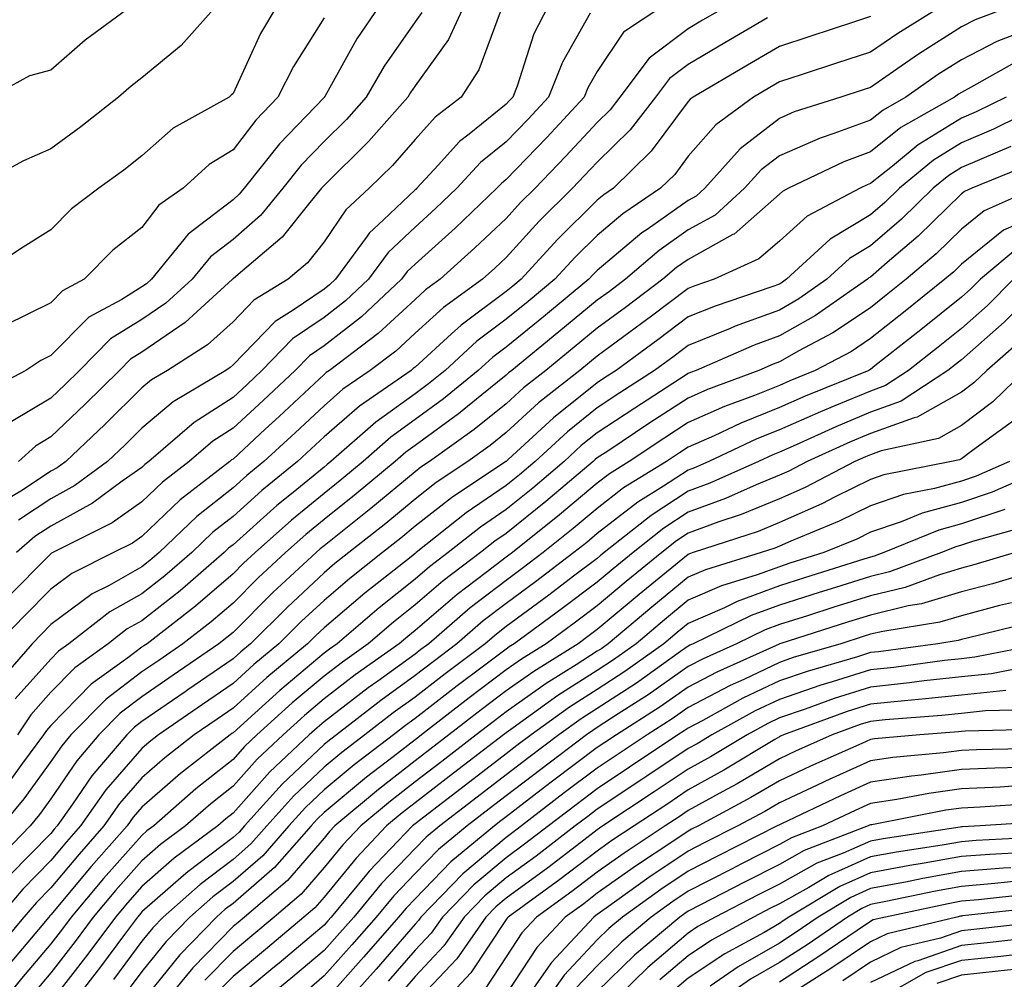
# Model space of a CAD drawing. Units: inches. Extents: x 984323 to 986963, y 7250378 to 7253018.
# Drawn here: x 985335 to 985443, y 7252675 to 7252780 of the extents above; entities that cross this region are included whole.
import ezdxf

# ---------------------------------------------------------------- set-up
doc = ezdxf.new("R2010")
doc.units = ezdxf.units.IN
doc.header["$MEASUREMENT"] = 0
doc.layers.add('Contour_98437250', color=7, linetype='Continuous', true_color=0xe455df)

msp = doc.modelspace()

# ---------------------------------------------------------------- linework, layer by layer
at = {"layer": 'Contour_98437250'}
for points in [[(985346.9, 7252781.92, 3035), (985341.8, 7252778.17, 3035), (985338.05, 7252774.88, 3035), (985335.7, 7252774.27, 3035), (985331.41, 7252771.92, 3035), (985328.98, 7252770.99, 3035), (985328.05, 7252770.52, 3035), (985326.12, 7252769.99, 3035), (985320.95, 7252769.02, 3035), (985318.05, 7252767.99, 3035), (985314.72, 7252768.59, 3035), (985310.25, 7252771.92, 3035), (985309.07, 7252772.94, 3035), (985308.05, 7252773.71, 3035), (985304.17, 7252775.8, 3035), (985302.82, 7252776.69, 3035), (985298.05, 7252778.21, 3035), (985294.1, 7252777.97, 3035), (985291.88, 7252778.09, 3035), (985288.05, 7252777.8, 3035), (985283.4, 7252777.27, 3035), (985282.61, 7252777.36, 3035), (985278.05, 7252776.48, 3035), (985275.48, 7252774.49, 3035)], [(985356.19, 7252781.92, 3036), (985352.37, 7252777.6, 3036), (985348.05, 7252774.03, 3036), (985346.85, 7252773.12, 3036), (985345.49, 7252771.92, 3036), (985341.32, 7252768.65, 3036), (985338.05, 7252766.23, 3036), (985335.03, 7252764.94, 3036), (985329.47, 7252761.92, 3036)], [(985362.87, 7252781.92, 3037), (985361.07, 7252778.9, 3037), (985358.05, 7252772.33, 3037), (985357.85, 7252772.12, 3037), (985357.62, 7252771.92, 3037), (985351.47, 7252768.5, 3037), (985348.05, 7252765.46, 3037), (985346.06, 7252763.91, 3037), (985343.33, 7252761.92, 3037), (985340.3, 7252759.67, 3037), (985338.05, 7252757.36, 3037), (985334.72, 7252755.25, 3037), (985329.74, 7252751.92, 3037)], [(985374.09, 7252781.92, 3039), (985371.66, 7252778.31, 3039), (985368.13, 7252772, 3039), (985368.08, 7252771.92, 3039), (985368.07, 7252771.9, 3039), (985368.05, 7252771.89, 3039), (985363.17, 7252766.8, 3039), (985359.29, 7252761.92, 3039), (985358.72, 7252761.25, 3039), (985358.05, 7252760.65, 3039), (985353.11, 7252756.86, 3039), (985349.09, 7252751.92, 3039), (985348.54, 7252751.43, 3039), (985348.05, 7252751.09, 3039), (985345.84, 7252749.71, 3039), (985342.21, 7252747.76, 3039), (985338.05, 7252743.55, 3039), (985336.96, 7252743.01, 3039), (985335.31, 7252741.92, 3039), (985330.53, 7252739.44, 3039)], [(985412.31, 7252781.92, 3046), (985409.62, 7252780.35, 3046), (985408.05, 7252779.42, 3046), (985403.76, 7252776.21, 3046), (985400.54, 7252771.92, 3046), (985399.46, 7252770.51, 3046), (985398.05, 7252769.15, 3046), (985394.58, 7252765.39, 3046), (985391.22, 7252761.92, 3046), (985389.62, 7252760.35, 3046), (985388.05, 7252758.61, 3046), (985384.61, 7252755.36, 3046), (985380.8, 7252751.92, 3046), (985379.2, 7252750.77, 3046), (985378.05, 7252749.72, 3046), (985374, 7252745.97, 3046), (985368.63, 7252741.92, 3046), (985368.28, 7252741.69, 3046), (985368.05, 7252741.48, 3046), (985363.11, 7252736.86, 3046), (985361.6, 7252735.47, 3046), (985358.05, 7252732.19, 3046), (985357.88, 7252732.09, 3046), (985357.69, 7252731.92, 3046), (985352.25, 7252727.72, 3046), (985348.05, 7252723.69, 3046), (985347.01, 7252722.96, 3046), (985344.94, 7252721.92, 3046), (985340.35, 7252719.62, 3046), (985338.05, 7252717.91, 3046), (985335.06, 7252714.91, 3046), (985332.15, 7252711.92, 3046)], [(985405.25, 7252781.92, 3045), (985400.93, 7252779.04, 3045), (985398.05, 7252774.74, 3045), (985397.02, 7252772.95, 3045), (985396.62, 7252771.92, 3045), (985392.5, 7252767.47, 3045), (985388.05, 7252762.87, 3045), (985387.52, 7252762.45, 3045), (985387.04, 7252761.92, 3045), (985382.43, 7252757.54, 3045), (985378.05, 7252753.58, 3045), (985377.19, 7252752.78, 3045), (985376.57, 7252751.92, 3045), (985372.16, 7252747.81, 3045), (985368.05, 7252744.63, 3045), (985366.44, 7252743.53, 3045), (985364.88, 7252741.92, 3045), (985361.35, 7252738.62, 3045), (985358.05, 7252735.58, 3045), (985355.82, 7252734.15, 3045), (985353.25, 7252731.92, 3045), (985350.32, 7252729.65, 3045), (985348.05, 7252727.48, 3045), (985344.78, 7252725.19, 3045), (985338.26, 7252721.92, 3045), (985338.12, 7252721.85, 3045), (985338.05, 7252721.79, 3045), (985333.13, 7252716.84, 3045)], [(985443.55, 7252781.92, 3050), (985439.56, 7252780.41, 3050), (985438.05, 7252779.62, 3050), (985433.33, 7252776.64, 3050), (985431.43, 7252775.3, 3050), (985428.05, 7252772.98, 3050), (985427.25, 7252772.72, 3050), (985424.81, 7252771.92, 3050), (985419.68, 7252770.29, 3050), (985418.05, 7252769.59, 3050), (985413.74, 7252766.23, 3050), (985409.87, 7252761.92, 3050), (985408.91, 7252761.06, 3050), (985408.05, 7252760.58, 3050), (985403.52, 7252757.39, 3050), (985402.96, 7252757.01, 3050), (985398.05, 7252752.88, 3050), (985397.57, 7252752.4, 3050), (985397.13, 7252751.92, 3050), (985392.15, 7252747.82, 3050), (985388.05, 7252744.47, 3050), (985386.59, 7252743.38, 3050), (985384.99, 7252741.92, 3050), (985381.17, 7252738.8, 3050), (985378.05, 7252736.52, 3050), (985375.37, 7252734.6, 3050), (985372.34, 7252731.92, 3050), (985369.99, 7252729.98, 3050), (985368.05, 7252728.42, 3050), (985364.48, 7252725.49, 3050), (985360.49, 7252721.92, 3050), (985359.22, 7252720.75, 3050), (985358.05, 7252719.59, 3050), (985353.92, 7252716.05, 3050), (985348.61, 7252711.92, 3050), (985348.27, 7252711.7, 3050), (985348.05, 7252711.54, 3050), (985346.49, 7252710.36, 3050), (985342.49, 7252707.48, 3050), (985338.05, 7252702.96, 3050), (985337.56, 7252702.41, 3050), (985337.24, 7252701.92, 3050), (985334.92, 7252698.8, 3050), (985333.34, 7252696.63, 3050)], [(985435.89, 7252781.92, 3049), (985431.05, 7252778.92, 3049), (985428.05, 7252776.87, 3049), (985424.32, 7252775.65, 3049), (985420.54, 7252774.41, 3049), (985418.05, 7252773.59, 3049), (985417, 7252772.97, 3049), (985415.21, 7252771.92, 3049), (985411.09, 7252768.88, 3049), (985408.05, 7252765.44, 3049), (985406.56, 7252763.41, 3049), (985405.01, 7252761.92, 3049), (985400.86, 7252759.11, 3049), (985398.05, 7252756.74, 3049), (985395.63, 7252754.34, 3049), (985393.41, 7252751.92, 3049), (985390.47, 7252749.5, 3049), (985388.05, 7252747.53, 3049), (985384.84, 7252745.13, 3049), (985381.34, 7252741.92, 3049), (985379.53, 7252740.44, 3049), (985378.05, 7252739.36, 3049), (985373.72, 7252736.25, 3049), (985368.8, 7252731.92, 3049), (985368.39, 7252731.58, 3049), (985368.05, 7252731.3, 3049), (985364.64, 7252728.51, 3049), (985362.88, 7252727.09, 3049), (985358.05, 7252722.77, 3049), (985357.57, 7252722.4, 3049), (985357.08, 7252721.92, 3049), (985352.23, 7252717.74, 3049), (985348.05, 7252714.45, 3049), (985346.43, 7252713.54, 3049), (985344.34, 7252711.92, 3049), (985340.69, 7252709.28, 3049), (985338.05, 7252706.6, 3049), (985335.84, 7252704.13, 3049), (985334.4, 7252701.92, 3049)], [(985392.65, 7252781.92, 3043), (985391.1, 7252778.87, 3043), (985389.25, 7252773.12, 3043), (985388.77, 7252771.92, 3043), (985388.43, 7252771.54, 3043), (985388.05, 7252771.16, 3043), (985384, 7252767.87, 3043), (985382.93, 7252767.04, 3043), (985380.59, 7252764.46, 3043), (985378.25, 7252761.92, 3043), (985378.15, 7252761.82, 3043), (985378.05, 7252761.73, 3043), (985374.58, 7252758.45, 3043), (985373, 7252756.97, 3043), (985372.78, 7252756.65, 3043), (985369.31, 7252751.92, 3043), (985368.66, 7252751.31, 3043), (985368.05, 7252750.84, 3043), (985364.66, 7252748.53, 3043), (985362.67, 7252747.3, 3043), (985358.05, 7252742.52, 3043), (985357.74, 7252742.23, 3043), (985357.25, 7252741.92, 3043), (985351.49, 7252738.48, 3043), (985348.05, 7252735.58, 3043), (985346.21, 7252733.76, 3043), (985344.26, 7252731.92, 3043), (985340.68, 7252729.29, 3043), (985338.05, 7252727.84, 3043), (985334.48, 7252725.49, 3043)], [(985383.39, 7252781.92, 3041), (985381.71, 7252778.26, 3041), (985378.05, 7252773.14, 3041), (985377.55, 7252772.42, 3041), (985377.25, 7252771.92, 3041), (985372.93, 7252767.04, 3041), (985368.05, 7252762.23, 3041), (985367.9, 7252762.07, 3041), (985367.78, 7252761.92, 3041), (985366.5, 7252760.37, 3041), (985363.44, 7252756.53, 3041), (985358.35, 7252752.22, 3041), (985358.05, 7252751.96, 3041), (985358.01, 7252751.92, 3041), (985352.8, 7252747.17, 3041), (985348.05, 7252743.94, 3041), (985346.81, 7252743.16, 3041), (985345.58, 7252741.92, 3041), (985341.79, 7252738.18, 3041), (985338.05, 7252734.63, 3041), (985336.35, 7252733.62, 3041), (985334.48, 7252731.92, 3041)], [(985387.38, 7252781.25, 3042), (985385.05, 7252774.92, 3042), (985383.09, 7252771.92, 3042), (985380.26, 7252769.71, 3042), (985378.05, 7252767.28, 3042), (985375.55, 7252764.42, 3042), (985373, 7252761.92, 3042), (985370.44, 7252759.53, 3042), (985368.05, 7252756.02, 3042), (985366.23, 7252753.74, 3042), (985364.09, 7252751.92, 3042), (985360.34, 7252749.63, 3042), (985358.05, 7252747.24, 3042), (985355.25, 7252744.72, 3042), (985350.84, 7252741.92, 3042), (985349.09, 7252740.88, 3042), (985348.05, 7252740, 3042), (985343.99, 7252735.98, 3042), (985339.69, 7252731.92, 3042), (985338.74, 7252731.23, 3042), (985338.05, 7252730.85, 3042), (985334.92, 7252728.79, 3042), (985332.6, 7252727.37, 3042)], [(985378.77, 7252781.2, 3040), (985378.05, 7252780.19, 3040), (985374.66, 7252775.31, 3040), (985372.67, 7252771.92, 3040), (985370.5, 7252769.47, 3040), (985368.05, 7252767.06, 3040), (985365.53, 7252764.44, 3040), (985363.53, 7252761.92, 3040), (985361.06, 7252758.91, 3040), (985358.05, 7252756.3, 3040), (985355.57, 7252754.4, 3040), (985353.55, 7252751.92, 3040), (985350.67, 7252749.3, 3040), (985348.05, 7252747.52, 3040), (985344.6, 7252745.37, 3040), (985341.19, 7252741.92, 3040), (985339.61, 7252740.36, 3040), (985338.05, 7252738.87, 3040), (985333.69, 7252736.28, 3040)], [(985397.27, 7252781.14, 3044), (985394.22, 7252775.75, 3044), (985392.7, 7252771.92, 3044), (985390.46, 7252769.51, 3044), (985388.05, 7252767.01, 3044), (985385.24, 7252764.73, 3044), (985382.64, 7252761.92, 3044), (985380.29, 7252759.68, 3044), (985378.05, 7252757.66, 3044), (985375.1, 7252754.87, 3044), (985372.94, 7252751.92, 3044), (985370.41, 7252749.56, 3044), (985368.05, 7252747.73, 3044), (985364.59, 7252745.38, 3044), (985361.23, 7252741.92, 3044), (985359.59, 7252740.38, 3044), (985358.05, 7252738.96, 3044), (985353.77, 7252736.2, 3044), (985348.81, 7252731.92, 3044), (985348.38, 7252731.59, 3044), (985348.05, 7252731.27, 3044), (985345.88, 7252729.75, 3044), (985342.61, 7252727.36, 3044), (985338.05, 7252724.83, 3044), (985336.29, 7252723.68, 3044), (985334.28, 7252721.92, 3044)], [(985416.75, 7252780.62, 3047), (985412.08, 7252777.89, 3047), (985408.05, 7252775.51, 3047), (985406, 7252773.97, 3047), (985404.46, 7252771.92, 3047), (985401.65, 7252768.32, 3047), (985398.05, 7252764.79, 3047), (985396.67, 7252763.3, 3047), (985395.34, 7252761.92, 3047), (985391.67, 7252758.3, 3047), (985388.05, 7252754.32, 3047), (985386.82, 7252753.15, 3047), (985385.45, 7252751.92, 3047), (985381.15, 7252748.82, 3047), (985378.05, 7252746, 3047), (985375.93, 7252744.04, 3047), (985373.12, 7252741.92, 3047), (985370.12, 7252739.85, 3047), (985368.05, 7252738.05, 3047), (985364.89, 7252735.08, 3047), (985361.45, 7252731.92, 3047), (985359.57, 7252730.4, 3047), (985358.05, 7252729.04, 3047), (985354.08, 7252725.89, 3047), (985349.95, 7252721.92, 3047), (985348.93, 7252721.04, 3047), (985348.05, 7252720.35, 3047), (985344.45, 7252718.32, 3047), (985342.58, 7252717.39, 3047), (985338.05, 7252714.02, 3047), (985337.01, 7252712.96, 3047), (985335.98, 7252711.92, 3047), (985332.28, 7252707.69, 3047)], [(985368.05, 7252780.61, 3038), (985364.68, 7252775.29, 3038), (985362.98, 7252771.92, 3038), (985360.57, 7252769.4, 3038), (985358.05, 7252766.15, 3038), (985355.44, 7252764.53, 3038), (985352.57, 7252761.92, 3038), (985349.92, 7252760.05, 3038), (985348.05, 7252757.6, 3038), (985344.85, 7252755.12, 3038), (985341.71, 7252751.92, 3038), (985339.33, 7252750.64, 3038), (985338.05, 7252749.34, 3038), (985333.07, 7252746.9, 3038)], [(985428.05, 7252780.76, 3048), (985426.32, 7252780.19, 3048), (985421.39, 7252778.58, 3048), (985418.05, 7252777.49, 3048), (985414.54, 7252775.43, 3048), (985408.59, 7252771.92, 3048), (985408.27, 7252771.7, 3048), (985408.05, 7252771.43, 3048), (985403.99, 7252765.98, 3048), (985399.82, 7252761.92, 3048), (985398.76, 7252761.21, 3048), (985398.05, 7252760.61, 3048), (985393.68, 7252756.29, 3048), (985389.69, 7252751.92, 3048), (985388.79, 7252751.18, 3048), (985388.05, 7252750.57, 3048), (985383.09, 7252746.88, 3048), (985382.06, 7252745.93, 3048), (985378.05, 7252742.29, 3048), (985377.85, 7252742.12, 3048), (985377.61, 7252741.92, 3048), (985371.96, 7252738.01, 3048), (985368.05, 7252734.62, 3048), (985366.65, 7252733.32, 3048), (985365.14, 7252731.92, 3048), (985361.22, 7252728.75, 3048), (985358.05, 7252725.9, 3048), (985355.82, 7252724.15, 3048), (985353.52, 7252721.92, 3048), (985350.58, 7252719.39, 3048), (985348.05, 7252717.4, 3048), (985344.54, 7252715.43, 3048), (985340.03, 7252711.92, 3048), (985338.88, 7252711.09, 3048), (985338.05, 7252710.24, 3048), (985334.11, 7252705.86, 3048)], [(985445.56, 7252779.43, 3051), (985441.93, 7252778.04, 3051), (985438.05, 7252776.02, 3051), (985435.54, 7252774.43, 3051), (985431.94, 7252771.92, 3051), (985429.47, 7252770.5, 3051), (985428.05, 7252769.39, 3051), (985424.04, 7252767.91, 3051), (985422.54, 7252767.43, 3051), (985418.05, 7252765.48, 3051), (985416.04, 7252763.93, 3051), (985414.24, 7252761.92, 3051), (985410.99, 7252758.98, 3051), (985408.05, 7252757.34, 3051), (985404.87, 7252755.1, 3051), (985401.15, 7252751.92, 3051), (985399.38, 7252750.59, 3051), (985398.05, 7252749.62, 3051), (985393.83, 7252746.14, 3051), (985388.67, 7252741.92, 3051), (985388.32, 7252741.65, 3051), (985388.05, 7252741.4, 3051), (985385.36, 7252739.23, 3051), (985382.82, 7252737.15, 3051), (985378.05, 7252733.68, 3051), (985377.02, 7252732.95, 3051), (985375.86, 7252731.92, 3051), (985371.59, 7252728.38, 3051), (985368.05, 7252725.54, 3051), (985366.06, 7252723.91, 3051), (985363.83, 7252721.92, 3051), (985360.83, 7252719.14, 3051), (985358.05, 7252716.37, 3051), (985355.65, 7252714.32, 3051), (985352.55, 7252711.92, 3051), (985349.89, 7252710.08, 3051), (985348.05, 7252708.82, 3051), (985344.12, 7252705.85, 3051), (985340.25, 7252701.92, 3051), (985339.24, 7252700.73, 3051), (985338.05, 7252698.99, 3051), (985335.07, 7252694.9, 3051), (985332.63, 7252691.92, 3051)], [(985444.13, 7252775.84, 3052), (985439.13, 7252773, 3052), (985438.05, 7252772.44, 3052), (985437.74, 7252772.23, 3052), (985437.28, 7252771.92, 3052), (985431.4, 7252768.57, 3052), (985428.05, 7252765.9, 3052), (985425.14, 7252764.83, 3052), (985419.07, 7252761.92, 3052), (985418.4, 7252761.57, 3052), (985418.05, 7252761.26, 3052), (985413.08, 7252756.89, 3052), (985412.96, 7252756.83, 3052), (985408.05, 7252754.11, 3052), (985406.76, 7252753.21, 3052), (985405.27, 7252751.92, 3052), (985401.15, 7252748.82, 3052), (985398.05, 7252746.55, 3052), (985395.51, 7252744.46, 3052), (985392.41, 7252741.92, 3052), (985389.96, 7252740.01, 3052), (985388.05, 7252738.25, 3052), (985384.55, 7252735.42, 3052), (985379.64, 7252731.92, 3052), (985378.68, 7252731.29, 3052), (985378.05, 7252730.79, 3052), (985373.2, 7252726.77, 3052), (985371.74, 7252725.61, 3052), (985368.05, 7252722.66, 3052), (985367.64, 7252722.33, 3052), (985367.18, 7252721.92, 3052), (985362.44, 7252717.53, 3052), (985358.05, 7252713.17, 3052), (985357.38, 7252712.59, 3052), (985356.51, 7252711.92, 3052), (985351.49, 7252708.48, 3052), (985348.05, 7252706.1, 3052), (985345.67, 7252704.3, 3052), (985343.32, 7252701.92, 3052), (985340.9, 7252699.07, 3052), (985338.05, 7252694.9, 3052), (985336.79, 7252693.18, 3052), (985335.76, 7252691.92, 3052), (985331.95, 7252688.02, 3052)], [(985447.42, 7252771.29, 3054), (985441.57, 7252768.4, 3054), (985438.05, 7252766.89, 3054), (985434.97, 7252765, 3054), (985431.23, 7252761.92, 3054), (985429.62, 7252760.35, 3054), (985428.05, 7252759, 3054), (985423.64, 7252756.33, 3054), (985418.85, 7252751.92, 3054), (985418.38, 7252751.59, 3054), (985418.05, 7252751.4, 3054), (985417.23, 7252751.1, 3054), (985410.99, 7252748.98, 3054), (985408.05, 7252747.79, 3054), (985404.7, 7252745.27, 3054), (985400.13, 7252741.92, 3054), (985398.86, 7252741.11, 3054), (985398.05, 7252740.56, 3054), (985393.25, 7252736.72, 3054), (985388.27, 7252732.14, 3054), (985388.05, 7252731.94, 3054), (985388.02, 7252731.92, 3054), (985382.04, 7252727.93, 3054), (985378.05, 7252724.81, 3054), (985376.47, 7252723.5, 3054), (985374.48, 7252721.92, 3054), (985370.88, 7252719.09, 3054), (985368.05, 7252716.68, 3054), (985365.58, 7252714.39, 3054), (985363.1, 7252711.92, 3054), (985360.34, 7252709.63, 3054), (985358.05, 7252707.56, 3054), (985354.7, 7252705.27, 3054), (985349.87, 7252701.92, 3054), (985348.85, 7252701.12, 3054), (985348.05, 7252700.43, 3054), (985344.1, 7252695.87, 3054), (985341.3, 7252691.92, 3054), (985339.78, 7252690.19, 3054), (985338.05, 7252688.12, 3054), (985334.97, 7252685, 3054), (985332.33, 7252681.92, 3054)], [(985442.97, 7252771.92, 3053), (985439.67, 7252770.3, 3053), (985438.05, 7252769.6, 3053), (985433.3, 7252766.67, 3053), (985430.46, 7252764.33, 3053), (985428.05, 7252762.42, 3053), (985427.69, 7252762.28, 3053), (985426.94, 7252761.92, 3053), (985421.1, 7252758.87, 3053), (985418.05, 7252756.12, 3053), (985415.81, 7252754.16, 3053), (985410.88, 7252751.92, 3053), (985408.77, 7252751.2, 3053), (985408.05, 7252750.91, 3053), (985404.02, 7252747.89, 3053), (985402.91, 7252747.06, 3053), (985398.05, 7252743.48, 3053), (985397.19, 7252742.78, 3053), (985396.15, 7252741.92, 3053), (985391.61, 7252738.36, 3053), (985388.05, 7252735.09, 3053), (985386.29, 7252733.68, 3053), (985383.83, 7252731.92, 3053), (985380.36, 7252729.61, 3053), (985378.05, 7252727.8, 3053), (985374.84, 7252725.13, 3053), (985370.78, 7252721.92, 3053), (985369.25, 7252720.72, 3053), (985368.05, 7252719.69, 3053), (985364.03, 7252715.94, 3053), (985359.96, 7252711.92, 3053), (985358.92, 7252711.05, 3053), (985358.05, 7252710.27, 3053), (985353.1, 7252706.87, 3053), (985352.78, 7252706.65, 3053), (985348.05, 7252703.38, 3053), (985347.22, 7252702.75, 3053), (985346.4, 7252701.92, 3053), (985342.56, 7252697.41, 3053), (985340.44, 7252694.31, 3053), (985338.74, 7252691.92, 3053), (985338.42, 7252691.55, 3053), (985338.05, 7252691.11, 3053), (985333.5, 7252686.47, 3053)], [(985443.48, 7252766.49, 3055), (985442.02, 7252765.89, 3055), (985438.05, 7252764.19, 3055), (985436.65, 7252763.32, 3055), (985434.95, 7252761.92, 3055), (985431.46, 7252758.51, 3055), (985428.05, 7252755.58, 3055), (985425.76, 7252754.21, 3055), (985423.28, 7252751.92, 3055), (985420.2, 7252749.77, 3055), (985418.05, 7252748.55, 3055), (985413.21, 7252746.76, 3055), (985412.66, 7252746.53, 3055), (985408.05, 7252744.65, 3055), (985406.49, 7252743.48, 3055), (985404.35, 7252741.92, 3055), (985400.52, 7252739.45, 3055), (985398.05, 7252737.81, 3055), (985394.78, 7252735.19, 3055), (985391.22, 7252731.92, 3055), (985389.51, 7252730.46, 3055), (985388.05, 7252729.3, 3055), (985383.67, 7252726.3, 3055), (985378.17, 7252721.92, 3055), (985378.1, 7252721.87, 3055), (985378.05, 7252721.83, 3055), (985377.6, 7252721.47, 3055), (985372.51, 7252717.46, 3055), (985368.05, 7252713.67, 3055), (985367.14, 7252712.83, 3055), (985366.22, 7252711.92, 3055), (985361.76, 7252708.21, 3055), (985358.05, 7252704.86, 3055), (985356.31, 7252703.66, 3055), (985353.79, 7252701.92, 3055), (985350.58, 7252699.39, 3055), (985348.05, 7252697.2, 3055), (985345.6, 7252694.37, 3055), (985343.87, 7252691.92, 3055), (985341.14, 7252688.83, 3055), (985338.05, 7252685.13, 3055), (985336.46, 7252683.51, 3055), (985335.08, 7252681.92, 3055), (985331.87, 7252678.1, 3055)], [(985445.49, 7252764.48, 3056), (985439.19, 7252761.92, 3056), (985438.4, 7252761.57, 3056), (985438.05, 7252761.29, 3056), (985433.3, 7252756.67, 3056), (985429.89, 7252753.76, 3056), (985428.05, 7252752.17, 3056), (985427.89, 7252752.08, 3056), (985427.72, 7252751.92, 3056), (985422.02, 7252747.95, 3056), (985418.05, 7252745.71, 3056), (985415.29, 7252744.68, 3056), (985408.9, 7252741.92, 3056), (985408.28, 7252741.69, 3056), (985408.05, 7252741.59, 3056), (985407.1, 7252740.97, 3056), (985402.18, 7252737.79, 3056), (985398.05, 7252735.06, 3056), (985396.3, 7252733.67, 3056), (985394.41, 7252731.92, 3056), (985390.97, 7252729, 3056), (985388.05, 7252726.67, 3056), (985385.24, 7252724.73, 3056), (985381.69, 7252721.92, 3056), (985379.62, 7252720.35, 3056), (985378.05, 7252719.01, 3056), (985374.09, 7252715.88, 3056), (985369.48, 7252711.92, 3056), (985368.65, 7252711.32, 3056), (985368.05, 7252710.88, 3056), (985363.18, 7252706.79, 3056), (985360.43, 7252704.3, 3056), (985358.05, 7252702.15, 3056), (985357.91, 7252702.06, 3056), (985357.72, 7252701.92, 3056), (985352.3, 7252697.67, 3056), (985348.05, 7252693.97, 3056), (985347.1, 7252692.87, 3056), (985346.43, 7252691.92, 3056), (985342.49, 7252687.48, 3056), (985338.05, 7252682.15, 3056), (985337.93, 7252682.04, 3056), (985337.84, 7252681.92, 3056), (985336.69, 7252680.56, 3056), (985333.35, 7252676.62, 3056)], [(985446.13, 7252761.92, 3057), (985440.54, 7252759.43, 3057), (985438.05, 7252757.43, 3057), (985435.26, 7252754.71, 3057), (985431.98, 7252751.92, 3057), (985429.8, 7252750.17, 3057), (985428.05, 7252748.8, 3057), (985423.94, 7252746.03, 3057), (985420.2, 7252744.07, 3057), (985418.05, 7252742.86, 3057), (985417.37, 7252742.6, 3057), (985415.78, 7252741.92, 3057), (985410.15, 7252739.82, 3057), (985408.05, 7252738.89, 3057), (985403.82, 7252736.15, 3057), (985399.2, 7252733.07, 3057), (985398.05, 7252732.31, 3057), (985397.84, 7252732.13, 3057), (985397.6, 7252731.92, 3057), (985392.42, 7252727.55, 3057), (985388.05, 7252724.03, 3057), (985386.8, 7252723.17, 3057), (985385.23, 7252721.92, 3057), (985381.14, 7252718.83, 3057), (985378.05, 7252716.2, 3057), (985375.67, 7252714.3, 3057), (985372.88, 7252711.92, 3057), (985370.06, 7252709.91, 3057), (985368.05, 7252708.37, 3057), (985364.54, 7252705.43, 3057), (985360.68, 7252701.92, 3057), (985359.32, 7252700.65, 3057), (985358.05, 7252699.22, 3057), (985353.98, 7252695.99, 3057), (985349.34, 7252691.92, 3057), (985348.6, 7252691.37, 3057), (985348.05, 7252690.89, 3057), (985343.83, 7252686.14, 3057), (985340.29, 7252681.92, 3057), (985339.33, 7252680.64, 3057), (985338.05, 7252678.98, 3057), (985334.81, 7252675.16, 3057), (985332.19, 7252671.92, 3057)], [(985444.04, 7252757.91, 3058), (985442.67, 7252757.3, 3058), (985438.05, 7252753.57, 3058), (985437.21, 7252752.76, 3058), (985436.22, 7252751.92, 3058), (985431.69, 7252748.28, 3058), (985428.05, 7252745.41, 3058), (985425.96, 7252744.01, 3058), (985422, 7252741.92, 3058), (985419.19, 7252740.78, 3058), (985418.05, 7252740.28, 3058), (985415.31, 7252739.18, 3058), (985412.01, 7252737.96, 3058), (985408.05, 7252736.2, 3058), (985405.46, 7252734.51, 3058), (985401.57, 7252731.92, 3058), (985399.39, 7252730.58, 3058), (985398.05, 7252729.55, 3058), (985393.91, 7252726.06, 3058), (985388.73, 7252721.92, 3058), (985388.34, 7252721.63, 3058), (985388.05, 7252721.41, 3058), (985385.86, 7252719.73, 3058), (985382.66, 7252717.31, 3058), (985378.05, 7252713.38, 3058), (985377.24, 7252712.73, 3058), (985376.29, 7252711.92, 3058), (985371.48, 7252708.49, 3058), (985368.05, 7252705.86, 3058), (985365.91, 7252704.06, 3058), (985363.55, 7252701.92, 3058), (985360.72, 7252699.25, 3058), (985358.05, 7252696.28, 3058), (985355.63, 7252694.34, 3058), (985352.85, 7252691.92, 3058), (985350.09, 7252689.88, 3058), (985348.05, 7252688.09, 3058), (985345.15, 7252684.82, 3058), (985342.71, 7252681.92, 3058), (985340.72, 7252679.25, 3058), (985338.05, 7252675.81, 3058), (985336.27, 7252673.7, 3058)], [(985444.43, 7252755.54, 3059), (985440.13, 7252751.92, 3059), (985439.09, 7252750.88, 3059), (985438.05, 7252749.97, 3059), (985433.59, 7252746.38, 3059), (985428.54, 7252742.41, 3059), (985428.05, 7252742.02, 3059), (985427.99, 7252741.98, 3059), (985427.87, 7252741.92, 3059), (985420.88, 7252739.09, 3059), (985418.05, 7252737.84, 3059), (985413.83, 7252736.14, 3059), (985410.88, 7252734.75, 3059), (985408.05, 7252733.5, 3059), (985407.09, 7252732.88, 3059), (985405.66, 7252731.92, 3059), (985400.94, 7252729.03, 3059), (985398.05, 7252726.78, 3059), (985395.41, 7252724.56, 3059), (985392.11, 7252721.92, 3059), (985389.8, 7252720.17, 3059), (985388.05, 7252718.88, 3059), (985384.11, 7252715.86, 3059), (985379.54, 7252711.92, 3059), (985378.69, 7252711.28, 3059), (985378.05, 7252710.78, 3059), (985373.96, 7252707.83, 3059), (985372.9, 7252707.07, 3059), (985368.05, 7252703.35, 3059), (985367.28, 7252702.69, 3059), (985366.42, 7252701.92, 3059), (985362.1, 7252697.87, 3059), (985358.05, 7252693.33, 3059), (985357.27, 7252692.7, 3059), (985356.38, 7252691.92, 3059), (985351.59, 7252688.38, 3059), (985348.05, 7252685.29, 3059), (985346.47, 7252683.5, 3059), (985345.14, 7252681.92, 3059), (985342.11, 7252677.86, 3059), (985338.05, 7252672.62, 3059)], [(985443.78, 7252751.92, 3060), (985440.92, 7252749.05, 3060), (985438.05, 7252746.53, 3060), (985435.49, 7252744.48, 3060), (985432.24, 7252741.92, 3060), (985429.71, 7252740.26, 3060), (985428.05, 7252739.66, 3060), (985424.16, 7252738.03, 3060), (985422.58, 7252737.39, 3060), (985418.05, 7252735.4, 3060), (985415.57, 7252734.4, 3060), (985410.31, 7252731.92, 3060), (985408.75, 7252731.22, 3060), (985408.05, 7252730.96, 3060), (985405.34, 7252729.21, 3060), (985402.5, 7252727.47, 3060), (985398.05, 7252724.01, 3060), (985396.92, 7252723.05, 3060), (985395.49, 7252721.92, 3060), (985391.26, 7252718.71, 3060), (985388.05, 7252716.35, 3060), (985385.54, 7252714.43, 3060), (985382.64, 7252711.92, 3060), (985380.02, 7252709.95, 3060), (985378.05, 7252708.42, 3060), (985374.27, 7252705.7, 3060), (985369.41, 7252701.92, 3060), (985368.64, 7252701.33, 3060), (985368.05, 7252700.85, 3060), (985363.46, 7252696.51, 3060), (985359.33, 7252691.92, 3060), (985358.73, 7252691.24, 3060), (985358.05, 7252690.65, 3060), (985353.08, 7252686.89, 3060), (985352.63, 7252686.5, 3060), (985348.05, 7252682.49, 3060), (985347.79, 7252682.18, 3060), (985347.56, 7252681.92, 3060), (985346.13, 7252680, 3060), (985343.51, 7252676.46, 3060), (985340, 7252671.92, 3060)], [(985447.42, 7252751.92, 3061), (985442.75, 7252747.22, 3061), (985438.05, 7252743.1, 3061), (985437.4, 7252742.57, 3061), (985436.57, 7252741.92, 3061), (985431.43, 7252738.54, 3061), (985428.05, 7252737.33, 3061), (985424.24, 7252735.73, 3061), (985419.9, 7252733.77, 3061), (985418.05, 7252732.96, 3061), (985417.32, 7252732.65, 3061), (985415.75, 7252731.92, 3061), (985410.43, 7252729.54, 3061), (985408.05, 7252728.66, 3061), (985403.96, 7252726.01, 3061), (985398.82, 7252721.92, 3061), (985398.39, 7252721.58, 3061), (985398.05, 7252721.29, 3061), (985395.46, 7252719.33, 3061), (985392.72, 7252717.25, 3061), (985388.05, 7252713.82, 3061), (985386.98, 7252712.99, 3061), (985385.73, 7252711.92, 3061), (985381.35, 7252708.62, 3061), (985378.05, 7252706.07, 3061), (985375.64, 7252704.33, 3061), (985372.53, 7252701.92, 3061), (985369.99, 7252699.98, 3061), (985368.05, 7252698.36, 3061), (985364.74, 7252695.23, 3061), (985361.76, 7252691.92, 3061), (985360.02, 7252689.95, 3061), (985358.05, 7252688.24, 3061), (985354.46, 7252685.51, 3061), (985350.39, 7252681.92, 3061), (985349.23, 7252680.74, 3061), (985348.05, 7252679.26, 3061), (985344.92, 7252675.05, 3061)], [(985444.69, 7252745.28, 3062), (985440.82, 7252741.92, 3062), (985439.42, 7252740.55, 3062), (985438.05, 7252739.53, 3062), (985433.18, 7252736.79, 3062), (985432.85, 7252736.72, 3062), (985428.05, 7252735.01, 3062), (985425.88, 7252734.09, 3062), (985421.09, 7252731.92, 3062), (985419.09, 7252730.88, 3062), (985418.05, 7252730.42, 3062), (985415.49, 7252729.36, 3062), (985412.12, 7252727.85, 3062), (985408.05, 7252726.35, 3062), (985405.35, 7252724.62, 3062), (985401.98, 7252721.92, 3062), (985399.81, 7252720.16, 3062), (985398.05, 7252718.69, 3062), (985394.19, 7252715.78, 3062), (985388.92, 7252711.92, 3062), (985388.38, 7252711.59, 3062), (985388.05, 7252711.34, 3062), (985385.71, 7252709.58, 3062), (985382.68, 7252707.29, 3062), (985378.05, 7252703.72, 3062), (985377.01, 7252702.96, 3062), (985375.67, 7252701.92, 3062), (985371.35, 7252698.62, 3062), (985368.05, 7252695.87, 3062), (985366.02, 7252693.95, 3062), (985364.19, 7252691.92, 3062), (985361.32, 7252688.65, 3062), (985358.05, 7252685.82, 3062), (985355.82, 7252684.15, 3062), (985353.32, 7252681.92, 3062), (985350.72, 7252679.25, 3062), (985348.05, 7252675.94, 3062), (985346.33, 7252673.64, 3062)], [(985445.05, 7252741.92, 3063), (985441.51, 7252738.46, 3063), (985438.05, 7252735.88, 3063), (985435.52, 7252734.45, 3063), (985429.22, 7252733.09, 3063), (985428.05, 7252732.67, 3063), (985427.52, 7252732.45, 3063), (985426.34, 7252731.92, 3063), (985420.89, 7252729.08, 3063), (985418.05, 7252727.82, 3063), (985413.87, 7252726.1, 3063), (985411.42, 7252725.29, 3063), (985408.05, 7252724.06, 3063), (985406.75, 7252723.22, 3063), (985405.13, 7252721.92, 3063), (985401.22, 7252718.75, 3063), (985398.05, 7252716.09, 3063), (985395.68, 7252714.29, 3063), (985392.43, 7252711.92, 3063), (985389.73, 7252710.24, 3063), (985388.05, 7252709.05, 3063), (985383.99, 7252705.98, 3063), (985378.76, 7252701.92, 3063), (985378.36, 7252701.61, 3063), (985378.05, 7252701.37, 3063), (985375.63, 7252699.5, 3063), (985372.71, 7252697.26, 3063), (985368.05, 7252693.38, 3063), (985367.3, 7252692.67, 3063), (985366.62, 7252691.92, 3063), (985362.61, 7252687.36, 3063), (985358.05, 7252683.4, 3063), (985357.2, 7252682.77, 3063), (985356.25, 7252681.92, 3063), (985352.2, 7252677.77, 3063), (985348.05, 7252672.62, 3063)], [(985443.67, 7252736.3, 3064), (985439.25, 7252733.12, 3064), (985438.05, 7252732.22, 3064), (985437.85, 7252732.12, 3064), (985436.97, 7252731.92, 3064), (985429.51, 7252730.46, 3064), (985428.05, 7252729.96, 3064), (985424.17, 7252728.04, 3064), (985422.7, 7252727.27, 3064), (985418.05, 7252725.22, 3064), (985415.72, 7252724.25, 3064), (985408.6, 7252721.92, 3064), (985408.18, 7252721.79, 3064), (985408.05, 7252721.73, 3064), (985407.04, 7252720.91, 3064), (985402.64, 7252717.33, 3064), (985398.05, 7252713.48, 3064), (985397.16, 7252712.81, 3064), (985395.94, 7252711.92, 3064), (985391.09, 7252708.88, 3064), (985388.05, 7252706.74, 3064), (985385.3, 7252704.67, 3064), (985381.76, 7252701.92, 3064), (985379.66, 7252700.31, 3064), (985378.05, 7252699.07, 3064), (985374.03, 7252695.94, 3064), (985369.23, 7252691.92, 3064), (985368.66, 7252691.31, 3064), (985368.05, 7252690.58, 3064), (985364.04, 7252685.93, 3064), (985359.31, 7252681.92, 3064), (985358.63, 7252681.34, 3064), (985358.05, 7252680.87, 3064), (985353.63, 7252676.34, 3064), (985349.99, 7252671.92, 3064)], [(985443.31, 7252731.92, 3065), (985439.66, 7252730.31, 3065), (985438.05, 7252729.77, 3065), (985435.08, 7252728.95, 3065), (985431.68, 7252728.29, 3065), (985428.05, 7252727.06, 3065), (985424.61, 7252725.36, 3065), (985419.31, 7252723.18, 3065), (985418.05, 7252722.62, 3065), (985417.55, 7252722.42, 3065), (985416.04, 7252721.92, 3065), (985409.93, 7252720.04, 3065), (985408.05, 7252719.21, 3065), (985404.04, 7252715.93, 3065), (985399.26, 7252711.92, 3065), (985398.56, 7252711.41, 3065), (985398.05, 7252711.09, 3065), (985395.73, 7252709.6, 3065), (985392.43, 7252707.54, 3065), (985388.05, 7252704.45, 3065), (985386.61, 7252703.36, 3065), (985384.76, 7252701.92, 3065), (985380.97, 7252699, 3065), (985378.05, 7252696.75, 3065), (985375.33, 7252694.64, 3065), (985372.07, 7252691.92, 3065), (985370.11, 7252689.86, 3065), (985368.05, 7252687.35, 3065), (985365.54, 7252684.43, 3065), (985362.57, 7252681.92, 3065), (985360.12, 7252679.85, 3065), (985358.05, 7252678.14, 3065), (985354.97, 7252675, 3065)], [(985447.26, 7252731.13, 3066), (985441.42, 7252728.55, 3066), (985438.05, 7252727.42, 3066), (985433.73, 7252726.24, 3066), (985431.42, 7252725.29, 3066), (985428.05, 7252724.15, 3066), (985426.56, 7252723.41, 3066), (985422.92, 7252721.92, 3066), (985419.22, 7252720.75, 3066), (985418.05, 7252720.38, 3066), (985415.62, 7252719.49, 3066), (985411.7, 7252718.27, 3066), (985408.05, 7252716.69, 3066), (985405.42, 7252714.55, 3066), (985402.31, 7252711.92, 3066), (985399.82, 7252710.15, 3066), (985398.05, 7252708.99, 3066), (985393.74, 7252706.23, 3066), (985388.82, 7252702.69, 3066), (985388.05, 7252702.14, 3066), (985387.76, 7252701.92, 3066), (985382.27, 7252697.7, 3066), (985378.05, 7252694.45, 3066), (985376.62, 7252693.35, 3066), (985374.92, 7252691.92, 3066), (985371.57, 7252688.4, 3066), (985368.05, 7252684.12, 3066), (985367.03, 7252682.94, 3066), (985365.83, 7252681.92, 3066), (985361.61, 7252678.36, 3066), (985358.05, 7252675.41, 3066), (985356.32, 7252673.65, 3066)], [(985442.8, 7252726.67, 3067), (985438.05, 7252725.07, 3067), (985435.57, 7252724.4, 3067), (985429.52, 7252721.92, 3067), (985428.45, 7252721.52, 3067), (985428.05, 7252721.42, 3067), (985427.33, 7252721.2, 3067), (985420.83, 7252719.14, 3067), (985418.05, 7252718.26, 3067), (985413.41, 7252716.56, 3067), (985412.01, 7252715.88, 3067), (985408.05, 7252714.16, 3067), (985406.82, 7252713.15, 3067), (985405.35, 7252711.92, 3067), (985401.09, 7252708.88, 3067), (985398.05, 7252706.9, 3067), (985395.01, 7252704.96, 3067), (985390.79, 7252701.92, 3067), (985389.22, 7252700.75, 3067), (985388.05, 7252699.84, 3067), (985383.58, 7252696.39, 3067), (985379.02, 7252692.89, 3067), (985378.05, 7252692.14, 3067), (985377.92, 7252692.05, 3067), (985377.78, 7252691.92, 3067), (985373.02, 7252686.95, 3067), (985372.71, 7252686.58, 3067), (985368.84, 7252681.92, 3067), (985368.47, 7252681.5, 3067), (985368.05, 7252681.03, 3067), (985363.11, 7252676.86, 3067), (985362.42, 7252676.3, 3067), (985358.05, 7252672.68, 3067)], [(985445.17, 7252724.8, 3068), (985439.27, 7252723.14, 3068), (985438.05, 7252722.73, 3068), (985437.42, 7252722.55, 3068), (985435.86, 7252721.92, 3068), (985430.16, 7252719.81, 3068), (985428.05, 7252719.31, 3068), (985424.22, 7252718.09, 3068), (985422.44, 7252717.53, 3068), (985418.05, 7252716.14, 3068), (985414.96, 7252715.01, 3068), (985408.6, 7252711.92, 3068), (985408.22, 7252711.75, 3068), (985408.05, 7252711.67, 3068), (985407.19, 7252711.06, 3068), (985402.36, 7252707.61, 3068), (985398.05, 7252704.81, 3068), (985396.29, 7252703.68, 3068), (985393.84, 7252701.92, 3068), (985390.53, 7252699.44, 3068), (985388.05, 7252697.54, 3068), (985384.88, 7252695.09, 3068), (985380.76, 7252691.92, 3068), (985379.27, 7252690.7, 3068), (985378.05, 7252689.43, 3068), (985374.37, 7252685.6, 3068), (985371.31, 7252681.92, 3068), (985369.79, 7252680.18, 3068), (985368.05, 7252678.24, 3068), (985364.62, 7252675.35, 3068), (985360.46, 7252671.92, 3068)], [(985443.94, 7252721.92, 3069), (985439.4, 7252720.57, 3069), (985438.05, 7252720.21, 3069), (985435.63, 7252719.5, 3069), (985431.86, 7252718.11, 3069), (985428.05, 7252717.19, 3069), (985424.05, 7252715.92, 3069), (985421.13, 7252715, 3069), (985418.05, 7252714.02, 3069), (985416.51, 7252713.46, 3069), (985413.34, 7252711.92, 3069), (985409.69, 7252710.28, 3069), (985408.05, 7252709.41, 3069), (985403.65, 7252706.32, 3069), (985400.34, 7252704.21, 3069), (985398.05, 7252702.71, 3069), (985397.56, 7252702.41, 3069), (985396.89, 7252701.92, 3069), (985391.84, 7252698.13, 3069), (985388.05, 7252695.23, 3069), (985386.18, 7252693.79, 3069), (985383.75, 7252691.92, 3069), (985380.62, 7252689.35, 3069), (985378.05, 7252686.69, 3069), (985375.72, 7252684.25, 3069), (985373.77, 7252681.92, 3069), (985371.11, 7252678.86, 3069), (985368.05, 7252675.46, 3069), (985366.14, 7252673.83, 3069)], [(985445.98, 7252719.85, 3070), (985441.46, 7252718.51, 3070), (985438.05, 7252717.6, 3070), (985433.67, 7252716.3, 3070), (985432.2, 7252716.07, 3070), (985428.05, 7252715.07, 3070), (985425.66, 7252714.31, 3070), (985418.1, 7252711.92, 3070), (985418.06, 7252711.91, 3070), (985418.05, 7252711.9, 3070), (985418.02, 7252711.89, 3070), (985411.17, 7252708.8, 3070), (985408.05, 7252707.16, 3070), (985404.96, 7252705.01, 3070), (985400.15, 7252701.92, 3070), (985398.89, 7252701.08, 3070), (985398.05, 7252700.52, 3070), (985393.14, 7252696.83, 3070), (985392.37, 7252696.24, 3070), (985388.05, 7252692.92, 3070), (985387.48, 7252692.49, 3070), (985386.75, 7252691.92, 3070), (985381.98, 7252687.99, 3070), (985378.05, 7252683.93, 3070), (985377.06, 7252682.91, 3070), (985376.24, 7252681.92, 3070), (985372.42, 7252677.55, 3070), (985368.05, 7252672.66, 3070)], [(985443.55, 7252716.42, 3071), (985442.23, 7252716.1, 3071), (985438.05, 7252715, 3071), (985435.68, 7252714.29, 3071), (985429.41, 7252713.28, 3071), (985428.05, 7252712.96, 3071), (985427.27, 7252712.7, 3071), (985424.79, 7252711.92, 3071), (985419.57, 7252710.4, 3071), (985418.05, 7252709.87, 3071), (985414.14, 7252708.01, 3071), (985412.64, 7252707.33, 3071), (985408.05, 7252704.92, 3071), (985406.29, 7252703.68, 3071), (985403.54, 7252701.92, 3071), (985400.25, 7252699.72, 3071), (985398.05, 7252698.27, 3071), (985394.43, 7252695.54, 3071), (985389.73, 7252691.92, 3071), (985388.78, 7252691.19, 3071), (985388.05, 7252690.66, 3071), (985383.29, 7252686.68, 3071), (985378.68, 7252681.92, 3071), (985378.42, 7252681.55, 3071), (985378.05, 7252681.15, 3071), (985373.76, 7252676.21, 3071), (985369.92, 7252671.92, 3071)], [(985445.7, 7252714.27, 3072), (985438.68, 7252712.55, 3072), (985438.05, 7252712.39, 3072), (985437.69, 7252712.28, 3072), (985435.46, 7252711.92, 3072), (985428.93, 7252711.04, 3072), (985428.05, 7252710.95, 3072), (985426.63, 7252710.5, 3072), (985421.09, 7252708.88, 3072), (985418.05, 7252707.84, 3072), (985414.04, 7252705.93, 3072), (985409.63, 7252703.5, 3072), (985408.05, 7252702.67, 3072), (985407.61, 7252702.36, 3072), (985406.92, 7252701.92, 3072), (985401.6, 7252698.37, 3072), (985398.05, 7252696.01, 3072), (985395.72, 7252694.25, 3072), (985392.69, 7252691.92, 3072), (985390.06, 7252689.91, 3072), (985388.05, 7252688.44, 3072), (985384.51, 7252685.46, 3072), (985381.07, 7252681.92, 3072), (985379.82, 7252680.15, 3072), (985378.05, 7252678.27, 3072), (985375.1, 7252674.87, 3072)], [(985447.01, 7252711.92, 3073), (985439.53, 7252710.44, 3073), (985438.05, 7252710.28, 3073), (985436.2, 7252710.07, 3073), (985430.64, 7252709.33, 3073), (985428.05, 7252709.07, 3073), (985423.86, 7252707.73, 3073), (985422.6, 7252707.37, 3073), (985418.05, 7252705.81, 3073), (985415.41, 7252704.56, 3073), (985410.63, 7252701.92, 3073), (985409.03, 7252700.94, 3073), (985408.05, 7252700.41, 3073), (985403.51, 7252697.38, 3073), (985402.96, 7252697.01, 3073), (985398.05, 7252693.76, 3073), (985397.01, 7252692.96, 3073), (985395.64, 7252691.92, 3073), (985391.35, 7252688.62, 3073), (985388.05, 7252686.22, 3073), (985385.71, 7252684.26, 3073), (985383.45, 7252681.92, 3073), (985381.22, 7252678.75, 3073), (985378.05, 7252675.39, 3073), (985376.44, 7252673.53, 3073)], [(985445.6, 7252709.47, 3074), (985441.35, 7252708.62, 3074), (985438.05, 7252708.29, 3074), (985433.97, 7252707.84, 3074), (985432.35, 7252707.62, 3074), (985428.05, 7252707.17, 3074), (985424.07, 7252705.9, 3074), (985420.87, 7252704.74, 3074), (985418.05, 7252703.78, 3074), (985416.79, 7252703.18, 3074), (985414.51, 7252701.92, 3074), (985410.48, 7252699.49, 3074), (985408.05, 7252698.14, 3074), (985404.32, 7252695.65, 3074), (985398.68, 7252691.92, 3074), (985398.3, 7252691.67, 3074), (985398.05, 7252691.49, 3074), (985396.24, 7252690.11, 3074), (985392.63, 7252687.34, 3074), (985388.05, 7252684, 3074), (985386.92, 7252683.05, 3074), (985385.82, 7252681.92, 3074), (985382.62, 7252677.35, 3074), (985378.05, 7252672.51, 3074)], [(985442.91, 7252706.78, 3075), (985438.05, 7252706.29, 3075), (985434.11, 7252705.86, 3075), (985431.8, 7252705.67, 3075), (985428.05, 7252705.28, 3075), (985425.5, 7252704.47, 3075), (985418.5, 7252701.92, 3075), (985418.19, 7252701.78, 3075), (985418.05, 7252701.71, 3075), (985417.55, 7252701.42, 3075), (985411.94, 7252698.03, 3075), (985408.05, 7252695.88, 3075), (985405.68, 7252694.29, 3075), (985402.09, 7252691.92, 3075), (985399.66, 7252690.31, 3075), (985398.05, 7252689.17, 3075), (985393.94, 7252686.03, 3075), (985388.26, 7252681.92, 3075), (985388.16, 7252681.81, 3075), (985388.05, 7252681.66, 3075), (985384.17, 7252675.8, 3075), (985380.56, 7252671.92, 3075)], [(985445.31, 7252704.66, 3076), (985440.69, 7252704.56, 3076), (985438.05, 7252704.28, 3076), (985435.91, 7252704.06, 3076), (985429.69, 7252703.56, 3076), (985428.05, 7252703.39, 3076), (985426.93, 7252703.04, 3076), (985423.86, 7252701.92, 3076), (985419.84, 7252700.13, 3076), (985418.05, 7252699.3, 3076), (985413.41, 7252696.56, 3076), (985411.84, 7252695.71, 3076), (985408.05, 7252693.6, 3076), (985407.04, 7252692.93, 3076), (985405.51, 7252691.92, 3076), (985401.02, 7252688.95, 3076), (985398.05, 7252686.85, 3076), (985395.26, 7252684.71, 3076), (985391.39, 7252681.92, 3076), (985389.78, 7252680.19, 3076), (985388.05, 7252677.55, 3076), (985385.8, 7252674.17, 3076)], [(985447.42, 7252702.55, 3077), (985438.46, 7252702.33, 3077), (985438.05, 7252702.29, 3077), (985437.72, 7252702.25, 3077), (985433.48, 7252701.92, 3077), (985428.5, 7252701.47, 3077), (985428.05, 7252701.4, 3077), (985427.11, 7252700.98, 3077), (985421.49, 7252698.48, 3077), (985418.05, 7252696.88, 3077), (985414.92, 7252695.05, 3077), (985409.16, 7252691.92, 3077), (985408.42, 7252691.55, 3077), (985408.05, 7252691.35, 3077), (985406.34, 7252690.21, 3077), (985402.38, 7252687.59, 3077), (985398.05, 7252684.53, 3077), (985396.58, 7252683.39, 3077), (985394.52, 7252681.92, 3077), (985391.4, 7252678.57, 3077), (985388.05, 7252673.45, 3077)], [(985446.57, 7252700.44, 3078), (985439.69, 7252700.28, 3078), (985438.05, 7252700.2, 3078), (985436.07, 7252699.94, 3078), (985430.53, 7252699.44, 3078), (985428.05, 7252699.06, 3078), (985423.13, 7252696.84, 3078), (985422.83, 7252696.7, 3078), (985418.05, 7252694.47, 3078), (985416.45, 7252693.52, 3078), (985413.49, 7252691.92, 3078), (985409.88, 7252690.09, 3078), (985408.05, 7252689.16, 3078), (985403.71, 7252686.26, 3078), (985399.03, 7252682.9, 3078), (985398.05, 7252682.2, 3078), (985397.88, 7252682.09, 3078), (985397.66, 7252681.92, 3078), (985393.02, 7252676.95, 3078), (985392.91, 7252676.78, 3078), (985389.51, 7252671.92, 3078)], [(985444.46, 7252698.33, 3079), (985441.7, 7252698.27, 3079), (985438.05, 7252698.1, 3079), (985433.63, 7252697.5, 3079), (985432.57, 7252697.4, 3079), (985428.05, 7252696.71, 3079), (985424.75, 7252695.22, 3079), (985418.3, 7252692.17, 3079), (985418.05, 7252692.06, 3079), (985417.81, 7252691.92, 3079), (985411.32, 7252688.65, 3079), (985408.05, 7252686.96, 3079), (985405.03, 7252684.94, 3079), (985400.81, 7252681.92, 3079), (985399.31, 7252680.66, 3079), (985398.05, 7252679.43, 3079), (985394.41, 7252675.56, 3079), (985391.87, 7252671.92, 3079)], [(985443.69, 7252696.28, 3080), (985442.32, 7252696.19, 3080), (985438.05, 7252695.99, 3080), (985434.47, 7252695.5, 3080), (985430.94, 7252694.81, 3080), (985428.05, 7252694.37, 3080), (985426.36, 7252693.61, 3080), (985422.79, 7252691.92, 3080), (985419.37, 7252690.6, 3080), (985418.05, 7252689.87, 3080), (985413.89, 7252687.76, 3080), (985412.78, 7252687.19, 3080), (985408.05, 7252684.76, 3080), (985406.35, 7252683.62, 3080), (985403.97, 7252681.92, 3080), (985400.76, 7252679.21, 3080), (985398.05, 7252676.58, 3080), (985395.78, 7252674.19, 3080)], [(985445.63, 7252694.34, 3081), (985440.11, 7252693.98, 3081), (985438.05, 7252693.88, 3081), (985436.32, 7252693.65, 3081), (985428.19, 7252692.06, 3081), (985428.05, 7252692.04, 3081), (985427.97, 7252692, 3081), (985427.81, 7252691.92, 3081), (985420.76, 7252689.21, 3081), (985418.05, 7252687.7, 3081), (985414.21, 7252685.76, 3081), (985409.38, 7252683.25, 3081), (985408.05, 7252682.56, 3081), (985407.66, 7252682.31, 3081), (985407.12, 7252681.92, 3081), (985402.19, 7252677.78, 3081), (985398.05, 7252673.74, 3081)], [(985447.56, 7252692.41, 3082), (985440.1, 7252691.92, 3082), (985438.15, 7252691.82, 3082), (985438.05, 7252691.81, 3082), (985437.92, 7252691.79, 3082), (985429.45, 7252690.52, 3082), (985428.05, 7252690.26, 3082), (985425.06, 7252688.93, 3082), (985422.15, 7252687.82, 3082), (985418.05, 7252685.54, 3082), (985415.65, 7252684.32, 3082), (985411.02, 7252681.92, 3082), (985409.1, 7252680.87, 3082), (985408.05, 7252680.17, 3082), (985403.6, 7252676.37, 3082), (985399.03, 7252671.92, 3082)], [(985446.81, 7252690.68, 3083), (985439.66, 7252690.31, 3083), (985438.05, 7252690.18, 3083), (985435.94, 7252689.81, 3083), (985430.91, 7252689.06, 3083), (985428.05, 7252688.52, 3083), (985423.48, 7252686.49, 3083), (985421.3, 7252685.17, 3083), (985418.05, 7252683.38, 3083), (985417.08, 7252682.89, 3083), (985415.23, 7252681.92, 3083), (985410.59, 7252679.38, 3083), (985408.05, 7252677.68, 3083), (985404.93, 7252675.04, 3083)], [(985445.14, 7252689.01, 3084), (985441.17, 7252688.8, 3084), (985438.05, 7252688.55, 3084), (985433.96, 7252687.83, 3084), (985432.38, 7252687.59, 3084), (985428.05, 7252686.78, 3084), (985424.69, 7252685.28, 3084), (985419.1, 7252681.92, 3084), (985418.48, 7252681.49, 3084), (985418.05, 7252681.21, 3084), (985416.37, 7252680.24, 3084), (985412.07, 7252677.9, 3084), (985408.05, 7252675.2, 3084), (985406.27, 7252673.7, 3084)], [(985443.47, 7252687.34, 3085), (985442.67, 7252687.3, 3085), (985438.05, 7252686.92, 3085), (985433.8, 7252686.17, 3085), (985431.89, 7252685.76, 3085), (985428.05, 7252685.04, 3085), (985425.89, 7252684.08, 3085), (985422.32, 7252681.92, 3085), (985419.78, 7252680.19, 3085), (985418.05, 7252679.07, 3085), (985413.52, 7252676.45, 3085), (985410.47, 7252674.34, 3085)], [(985444.12, 7252685.85, 3086), (985441.72, 7252685.59, 3086), (985438.05, 7252685.29, 3086), (985435.19, 7252684.78, 3086), (985429.75, 7252683.62, 3086), (985428.05, 7252683.3, 3086), (985427.1, 7252682.87, 3086), (985425.52, 7252681.92, 3086), (985421.09, 7252678.88, 3086), (985418.05, 7252676.93, 3086), (985414.88, 7252675.09, 3086), (985410.3, 7252671.92, 3086)], [(985445.55, 7252684.42, 3087), (985439.94, 7252683.81, 3087), (985438.05, 7252683.66, 3087), (985436.58, 7252683.39, 3087), (985429.7, 7252681.92, 3087), (985428.37, 7252681.6, 3087), (985428.05, 7252681.45, 3087), (985426.59, 7252680.46, 3087), (985422.39, 7252677.58, 3087), (985418.05, 7252674.78, 3087)], [(985446.98, 7252682.99, 3088), (985438.17, 7252682.04, 3088), (985438.05, 7252682.03, 3088), (985437.96, 7252682.01, 3088), (985437.54, 7252681.92, 3088), (985429.89, 7252680.08, 3088), (985428.05, 7252679.21, 3088), (985423.7, 7252676.27, 3088), (985420.09, 7252673.96, 3088)], [(985447.59, 7252681.46, 3089), (985439.42, 7252680.55, 3089), (985438.05, 7252680.41, 3089), (985435.74, 7252679.61, 3089), (985431.4, 7252678.57, 3089), (985428.05, 7252676.97, 3089), (985425.04, 7252674.93, 3089)], [(985445.76, 7252679.63, 3090), (985440.88, 7252679.09, 3090), (985438.05, 7252678.79, 3090), (985433.26, 7252677.13, 3090), (985432.92, 7252677.05, 3090), (985428.05, 7252674.72, 3090)], [(985443.92, 7252677.79, 3091), (985442.36, 7252677.61, 3091), (985438.05, 7252677.16, 3091), (985434.15, 7252675.82, 3091), (985429.13, 7252673, 3091)], [(985443.82, 7252676.15, 3092), (985442.1, 7252675.97, 3092), (985438.05, 7252675.54, 3092), (985435.35, 7252674.62, 3092)]]:
    msp.add_polyline3d(points, dxfattribs=at)

doc.saveas('drawing.dxf')
